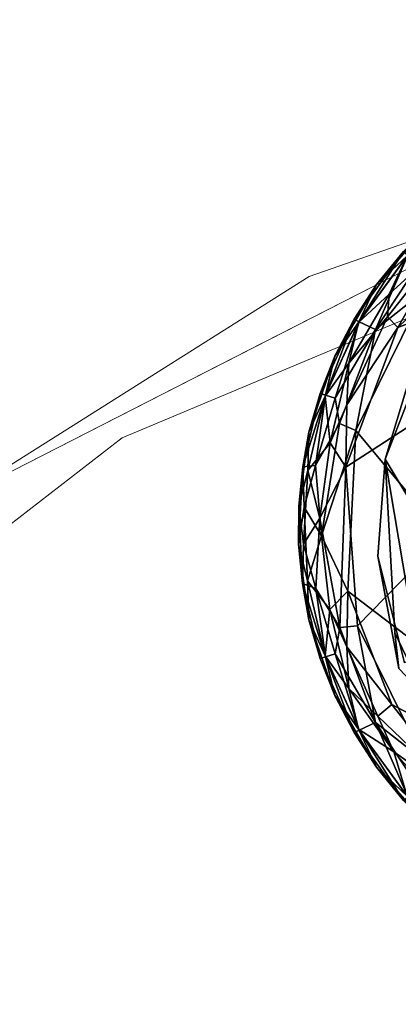
# Model space of a CAD drawing. Units: inches. Extents: x -15.8 to 16.1, y -13.9 to 14.4.
# Drawn here: x -12.7 to -12.1, y 11 to 12.4 of the extents above; entities that cross this region are included whole.
import ezdxf

# ---------------------------------------------------------------- set-up
doc = ezdxf.new("R2010")
doc.units = ezdxf.units.IN
doc.header["$MEASUREMENT"] = 0
doc.layers.add('SEAT-BASEMETAL', color=5, linetype='Continuous')
doc.layers.add('SEAT-GLIDE', color=5, linetype='Continuous')
doc.layers.add('SEAT-CUSHIONFABRIC', color=5, linetype='Continuous', lineweight=9)
doc.layers.add('SEAT-SEATFABRIC', color=5, linetype='Continuous', lineweight=9)

msp = doc.modelspace()

# ---------------------------------------------------------------- linework, layer by layer
at = {"layer": 'SEAT-BASEMETAL'}
for points, invisible_edges in [([(-12.0945, 11.9591, 0.2391), (-12.0031, 11.6976, 0.2362), (-12.1686, 11.7686, 0.2417)], 3), ([(-12.1686, 11.7686, 0.2417), (-12.0031, 11.6976, 0.2362), (-12.179, 11.6287, 0.2413)], 3), ([(-12.1543, 11.518, 0.4164), (-12.1686, 11.7686, 0.2417), (-12.179, 11.6287, 0.2413)], 12), ([(-12.179, 11.6287, 0.2413), (-12.0031, 11.6976, 0.2362), (-11.9794, 11.5474, 0.2362)], 13), ([(-12.179, 11.6287, 0.2413), (-11.9794, 11.5474, 0.2362), (-12.1407, 11.4747, 0.237)], 1), ([(-12.1543, 11.518, 0.4164), (-12.179, 11.6287, 0.2413), (-12.1486, 11.4669, 0.2484)], 1), ([(-12.179, 11.6287, 0.2413), (-12.1407, 11.4747, 0.237), (-12.1486, 11.4669, 0.2484)], 2)]:
    msp.add_3dface(points, dxfattribs=dict(at, invisible_edges=invisible_edges))
for points in [[(-12.1686, 11.7686, 0.2417), (-12.1277, 11.9038, 0.2482), (-12.0945, 11.9591, 0.2391)], [(-12.1287, 11.7022, 0.8558), (-12.1277, 11.9038, 0.2482), (-12.1686, 11.7686, 0.2417)], [(-12.1287, 11.7022, 0.8558), (-12.1686, 11.7686, 0.2417), (-12.1109, 11.427, 0.8387)], [(-12.1109, 11.427, 0.8387), (-12.1686, 11.7686, 0.2417), (-12.1543, 11.518, 0.4164)], [(-12.1543, 11.518, 0.4164), (-12.1486, 11.4669, 0.2484), (-12.1109, 11.427, 0.8387)]]:
    msp.add_3dface(points, dxfattribs=at)
at = {"layer": 'SEAT-CUSHIONFABRIC'}
for points, invisible_edges in [([(-14.7536, 7.9528, 45.1478), (-10.2936, 12.3996, 45.6371), (-12.5478, 11.7995, 45.3898)], 15), ([(-10.2936, -11.8483, 45.6371), (-10.2936, 12.3996, 45.6371), (-14.7536, 7.9528, 45.1478), (-14.7536, -7.4015, 45.1478)], 10), ([(-12.5478, 11.7995, 45.3898), (-10.2936, 12.3996, 45.6371), (-11.4828, 12.2461, 45.5066)], 3), ([(-8.9918, 11.7995, 25.6781), (-12.5478, 11.7995, 45.3898), (-11.4828, 12.2461, 45.5066)], 13), ([(-14.7536, 7.9528, 45.1478), (-12.5478, 11.7995, 45.3898), (-13.4618, 11.0921, 45.2895)], 13), ([(-12.5478, 11.7995, 45.3898), (-9.8945, 11.0921, 25.5152), (-13.4618, 11.0921, 45.2895)], 3), ([(-9.8945, 11.0921, 25.5152), (-12.5478, 11.7995, 45.3898), (-8.9918, 11.7995, 25.6781)], 3), ([(-13.4618, 11.0921, 45.2895), (-10.5868, 10.1719, 25.3903), (-14.1628, 10.1719, 45.2126)], 3), ([(-10.5868, 10.1719, 25.3903), (-13.4618, 11.0921, 45.2895), (-9.8945, 11.0921, 25.5152)], 3)]:
    msp.add_3dface(points, dxfattribs=dict(at, invisible_edges=invisible_edges))
at = {"layer": 'SEAT-GLIDE'}
for points in [[(-12.2082, 11.5282, 0.2355), (-11.5739, 12.1786, 0.2361), (-12.225, 11.757, 0.2356)], [(-12.225, 11.757, 0.2356), (-11.5739, 12.1786, 0.2361), (-12.1503, 11.9587, 0.2351)], [(-12.1114, 11.333, 0.2351), (-11.5739, 12.1786, 0.2361), (-12.2082, 11.5282, 0.2355)], [(-12.1503, 11.9587, 0.2351), (-11.5739, 12.1786, 0.2361), (-11.9924, 12.11, 0.2357)], [(-11.9924, 12.11, 0.2357), (-12.0784, 12.0835, 0.2241), (-12.1503, 11.9587, 0.2351)], [(-12.1419, 12.0683, 0.0679), (-12.1807, 12.0205, 0.1683), (-12.1209, 12.0892, 0.1683)], [(-12.1807, 12.0205, 0.1683), (-12.1366, 12.0621, 0.1942), (-12.1209, 12.0892, 0.1683)], [(-12.1649, 11.974, 0.2272), (-12.1503, 11.9587, 0.2351), (-12.0784, 12.0835, 0.2241)], [(-12.0784, 12.0835, 0.2241), (-12.1628, 12.0066, 0.2133), (-12.1649, 11.974, 0.2272)], [(-12.0784, 12.0835, 0.2241), (-12.1366, 12.0621, 0.1942), (-12.1628, 12.0066, 0.2133)], [(-12.2133, 11.9707, 0.0679), (-12.1807, 12.0205, 0.1683), (-12.1419, 12.0683, 0.0679)], [(-12.1419, 12.0683, 0.0679), (-12.2061, 11.9669, 0.0421), (-12.2133, 11.9707, 0.0679)], [(-12.2069, 11.9657, 0.1941), (-12.1628, 12.0066, 0.2133), (-12.1366, 12.0621, 0.1942)], [(-12.1366, 12.0621, 0.1942), (-12.1807, 12.0205, 0.1683), (-12.2069, 11.9657, 0.1941)], [(-12.2061, 11.9669, 0.0421), (-12.1419, 12.0683, 0.0679), (-12.1356, 12.0632, 0.0421)], [(-12.1356, 12.0632, 0.0421), (-12.1822, 11.9559, 0.0121), (-12.2061, 11.9669, 0.0421)], [(-12.1822, 11.9559, 0.0121), (-12.1356, 12.0632, 0.0421), (-12.1199, 12.0504, 0.0173)], [(-12.1822, 11.9559, 0.0121), (-12.1199, 12.0504, 0.0173), (-12.1114, 12.0119, 0.0011)], [(-12.2133, 11.9707, 0.0679), (-12.241, 11.9171, 0.1683), (-12.1807, 12.0205, 0.1683)], [(-12.241, 11.9171, 0.1683), (-12.2069, 11.9657, 0.1941), (-12.1807, 12.0205, 0.1683)], [(-12.1628, 12.0066, 0.2133), (-12.2069, 11.9657, 0.1941), (-12.2207, 11.9071, 0.2133)], [(-12.2207, 11.9071, 0.2133), (-12.1649, 11.974, 0.2272), (-12.1628, 12.0066, 0.2133)], [(-12.1114, 12.0119, 0.0011), (-11.6621, 11.1519, 0.0001), (-12.2105, 11.8099, 0.0007)], [(-12.2105, 11.8099, 0.0007), (-12.1822, 11.9559, 0.0121), (-12.1114, 12.0119, 0.0011)], [(-12.2238, 11.847, 0.2277), (-12.1503, 11.9587, 0.2351), (-12.1649, 11.974, 0.2272)], [(-12.1649, 11.974, 0.2272), (-12.2207, 11.9071, 0.2133), (-12.2238, 11.847, 0.2277)], [(-12.2623, 11.8634, 0.0679), (-12.241, 11.9171, 0.1683), (-12.2133, 11.9707, 0.0679)], [(-12.2133, 11.9707, 0.0679), (-12.2546, 11.8612, 0.0421), (-12.2623, 11.8634, 0.0679)], [(-12.2551, 11.8598, 0.1941), (-12.2207, 11.9071, 0.2133), (-12.2069, 11.9657, 0.1941)], [(-12.2069, 11.9657, 0.1941), (-12.241, 11.9171, 0.1683), (-12.2551, 11.8598, 0.1941)], [(-12.2546, 11.8612, 0.0421), (-12.2133, 11.9707, 0.0679), (-12.2061, 11.9669, 0.0421)], [(-12.2061, 11.9669, 0.0421), (-12.2406, 11.8568, 0.0229), (-12.2546, 11.8612, 0.0421)], [(-12.2406, 11.8568, 0.0229), (-12.2061, 11.9669, 0.0421), (-12.1822, 11.9559, 0.0121)], [(-12.1822, 11.9559, 0.0121), (-12.2341, 11.8201, 0.0088), (-12.2406, 11.8568, 0.0229)], [(-12.1822, 11.9559, 0.0121), (-12.2105, 11.8099, 0.0007), (-12.2341, 11.8201, 0.0088)], [(-12.1503, 11.9587, 0.2351), (-12.2238, 11.847, 0.2277), (-12.225, 11.757, 0.2356)], [(-12.2623, 11.8634, 0.0679), (-12.2783, 11.8078, 0.1683), (-12.241, 11.9171, 0.1683)], [(-12.2783, 11.8078, 0.1683), (-12.2551, 11.8598, 0.1941), (-12.241, 11.9171, 0.1683)], [(-12.2207, 11.9071, 0.2133), (-12.2551, 11.8598, 0.1941), (-12.2475, 11.7922, 0.2239)], [(-12.2475, 11.7922, 0.2239), (-12.2238, 11.847, 0.2277), (-12.2207, 11.9071, 0.2133)], [(-12.2873, 11.7575, 0.0625), (-12.2783, 11.8078, 0.1683), (-12.2623, 11.8634, 0.0679)], [(-12.2873, 11.7575, 0.0625), (-12.2623, 11.8634, 0.0679), (-12.2546, 11.8612, 0.0421)], [(-12.2546, 11.8612, 0.0421), (-12.269, 11.7597, 0.0271), (-12.2873, 11.7575, 0.0625)], [(-12.269, 11.7597, 0.0271), (-12.2546, 11.8612, 0.0421), (-12.2406, 11.8568, 0.0229)], [(-12.2797, 11.7522, 0.1955), (-12.2475, 11.7922, 0.2239), (-12.2551, 11.8598, 0.1941)], [(-12.2551, 11.8598, 0.1941), (-12.2783, 11.8078, 0.1683), (-12.2797, 11.7522, 0.1955)], [(-12.2406, 11.8568, 0.0229), (-12.2341, 11.8201, 0.0088), (-12.269, 11.7597, 0.0271)], [(-12.2475, 11.7922, 0.2239), (-12.225, 11.757, 0.2356), (-12.2238, 11.847, 0.2277)], [(-12.2341, 11.8201, 0.0088), (-12.2601, 11.658, 0.0125), (-12.269, 11.7597, 0.0271)], [(-12.2105, 11.8099, 0.0007), (-12.2601, 11.658, 0.0125), (-12.2341, 11.8201, 0.0088)], [(-12.2873, 11.7575, 0.0625), (-12.2931, 11.7007, 0.169), (-12.2783, 11.8078, 0.1683)], [(-12.2931, 11.7007, 0.169), (-12.2797, 11.7522, 0.1955), (-12.2783, 11.8078, 0.1683)], [(-12.2105, 11.8099, 0.0007), (-12.2222, 11.5782, 0.0007), (-12.2601, 11.658, 0.0125)], [(-12.2105, 11.8099, 0.0007), (-11.6621, 11.1519, 0.0001), (-12.2222, 11.5782, 0.0007)], [(-12.2475, 11.7922, 0.2239), (-12.2797, 11.7522, 0.1955), (-12.2624, 11.6837, 0.2219)], [(-12.2475, 11.7922, 0.2239), (-12.2624, 11.6837, 0.2219), (-12.225, 11.757, 0.2356)], [(-12.2934, 11.6459, 0.068), (-12.2931, 11.7007, 0.169), (-12.2873, 11.7575, 0.0625)], [(-12.2873, 11.7575, 0.0625), (-12.2853, 11.6996, 0.0421), (-12.2934, 11.6459, 0.068)], [(-12.2931, 11.7007, 0.169), (-12.286, 11.6459, 0.1927), (-12.2797, 11.7522, 0.1955)], [(-12.2853, 11.6996, 0.0421), (-12.2873, 11.7575, 0.0625), (-12.269, 11.7597, 0.0271)], [(-12.2797, 11.7522, 0.1955), (-12.286, 11.6459, 0.1927), (-12.2624, 11.6837, 0.2219)], [(-12.2853, 11.6996, 0.0421), (-12.269, 11.7597, 0.0271), (-12.2601, 11.658, 0.0125)], [(-12.2339, 11.5259, 0.2278), (-12.225, 11.757, 0.2356), (-12.2624, 11.6837, 0.2219)], [(-12.2082, 11.5282, 0.2355), (-12.225, 11.757, 0.2356), (-12.2339, 11.5259, 0.2278)], [(-12.2934, 11.6459, 0.068), (-12.2878, 11.5892, 0.1732), (-12.2931, 11.7007, 0.169)], [(-12.2805, 11.5932, 0.0421), (-12.2934, 11.6459, 0.068), (-12.2853, 11.6996, 0.0421)], [(-12.2878, 11.5892, 0.1732), (-12.286, 11.6459, 0.1927), (-12.2931, 11.7007, 0.169)], [(-12.2805, 11.5932, 0.0421), (-12.2853, 11.6996, 0.0421), (-12.2601, 11.658, 0.0125)], [(-12.2683, 11.5824, 0.2094), (-12.2624, 11.6837, 0.2219), (-12.286, 11.6459, 0.1927)], [(-12.2339, 11.5259, 0.2278), (-12.2624, 11.6837, 0.2219), (-12.2683, 11.5824, 0.2094)], [(-12.248, 11.5517, 0.013), (-12.2805, 11.5932, 0.0421), (-12.2601, 11.658, 0.0125)], [(-12.248, 11.5517, 0.013), (-12.2601, 11.658, 0.0125), (-12.2222, 11.5782, 0.0007)], [(-12.2783, 11.5371, 0.068), (-12.2878, 11.5892, 0.1732), (-12.2934, 11.6459, 0.068)], [(-12.2934, 11.6459, 0.068), (-12.2805, 11.5932, 0.0421), (-12.2783, 11.5371, 0.068)], [(-12.286, 11.6459, 0.1927), (-12.2878, 11.5892, 0.1732), (-12.2683, 11.5824, 0.2094)], [(-12.2805, 11.5932, 0.0421), (-12.248, 11.5517, 0.013), (-12.2551, 11.485, 0.0421)], [(-12.2551, 11.485, 0.0421), (-12.2783, 11.5371, 0.068), (-12.2805, 11.5932, 0.0421)], [(-12.2783, 11.5371, 0.068), (-12.2623, 11.4814, 0.1683), (-12.2878, 11.5892, 0.1732)], [(-12.2546, 11.4836, 0.1942), (-12.2683, 11.5824, 0.2094), (-12.2878, 11.5892, 0.1732)], [(-12.2878, 11.5892, 0.1732), (-12.2623, 11.4814, 0.1683), (-12.2546, 11.4836, 0.1942)], [(-12.2406, 11.4881, 0.2133), (-12.2339, 11.5259, 0.2278), (-12.2683, 11.5824, 0.2094)], [(-12.2683, 11.5824, 0.2094), (-12.2546, 11.4836, 0.1942), (-12.2406, 11.4881, 0.2133)], [(-12.248, 11.5517, 0.013), (-12.2222, 11.5782, 0.0007), (-12.2238, 11.4978, 0.0085)], [(-12.1588, 11.415, 0.0006), (-12.2238, 11.4978, 0.0085), (-12.2222, 11.5782, 0.0007)], [(-12.2222, 11.5782, 0.0007), (-11.6621, 11.1519, 0.0001), (-12.1588, 11.415, 0.0006)], [(-12.2207, 11.4378, 0.0229), (-12.2551, 11.485, 0.0421), (-12.248, 11.5517, 0.013)], [(-12.248, 11.5517, 0.013), (-12.2238, 11.4978, 0.0085), (-12.2207, 11.4378, 0.0229)], [(-12.241, 11.4277, 0.068), (-12.2623, 11.4814, 0.1683), (-12.2783, 11.5371, 0.068)], [(-12.2783, 11.5371, 0.068), (-12.2551, 11.485, 0.0421), (-12.241, 11.4277, 0.068)], [(-12.1822, 11.389, 0.2241), (-12.2339, 11.5259, 0.2278), (-12.2406, 11.4881, 0.2133)], [(-12.1822, 11.389, 0.2241), (-12.2082, 11.5282, 0.2355), (-12.2339, 11.5259, 0.2278)], [(-12.2082, 11.5282, 0.2355), (-12.1822, 11.389, 0.2241), (-12.1114, 11.333, 0.2351)], [(-12.2238, 11.4978, 0.0085), (-12.1588, 11.415, 0.0006), (-12.1788, 11.3979, 0.0085)], [(-12.1788, 11.3979, 0.0085), (-12.2207, 11.4378, 0.0229), (-12.2238, 11.4978, 0.0085)], [(-12.2133, 11.3742, 0.1683), (-12.2546, 11.4836, 0.1942), (-12.2623, 11.4814, 0.1683)], [(-12.241, 11.4277, 0.068), (-12.2133, 11.3742, 0.1683), (-12.2623, 11.4814, 0.1683)], [(-12.2551, 11.485, 0.0421), (-12.2207, 11.4378, 0.0229), (-12.2069, 11.3792, 0.0421)], [(-12.2069, 11.3792, 0.0421), (-12.241, 11.4277, 0.068), (-12.2551, 11.485, 0.0421)], [(-12.2061, 11.3779, 0.1942), (-12.2406, 11.4881, 0.2133), (-12.2546, 11.4836, 0.1942)], [(-12.2546, 11.4836, 0.1942), (-12.2133, 11.3742, 0.1683), (-12.2061, 11.3779, 0.1942)], [(-12.2406, 11.4881, 0.2133), (-12.2061, 11.3779, 0.1942), (-12.1822, 11.389, 0.2241)], [(-12.1557, 11.3464, 0.0127), (-12.2069, 11.3792, 0.0421), (-12.2207, 11.4378, 0.0229)], [(-12.2207, 11.4378, 0.0229), (-12.1788, 11.3979, 0.0085), (-12.1557, 11.3464, 0.0127)], [(-12.1807, 11.3243, 0.0679), (-12.2133, 11.3742, 0.1683), (-12.241, 11.4277, 0.068)], [(-12.241, 11.4277, 0.068), (-12.2069, 11.3792, 0.0421), (-12.1807, 11.3243, 0.0679)], [(-12.0426, 11.2671, 0.0007), (-12.1788, 11.3979, 0.0085), (-12.1588, 11.415, 0.0006)], [(-12.1588, 11.415, 0.0006), (-11.6621, 11.1519, 0.0001), (-12.0426, 11.2671, 0.0007)], [(-12.1788, 11.3979, 0.0085), (-12.0426, 11.2671, 0.0007), (-12.1557, 11.3464, 0.0127)], [(-12.1419, 11.2765, 0.1683), (-12.2061, 11.3779, 0.1942), (-12.2133, 11.3742, 0.1683)], [(-12.2069, 11.3792, 0.0421), (-12.1557, 11.3464, 0.0127), (-12.1366, 11.2828, 0.0421)], [(-12.1366, 11.2828, 0.0421), (-12.1807, 11.3243, 0.0679), (-12.2069, 11.3792, 0.0421)], [(-12.1356, 11.2816, 0.1942), (-12.1822, 11.389, 0.2241), (-12.2061, 11.3779, 0.1942)], [(-12.2061, 11.3779, 0.1942), (-12.1419, 11.2765, 0.1683), (-12.1356, 11.2816, 0.1942)], [(-12.1822, 11.389, 0.2241), (-12.1356, 11.2816, 0.1942), (-12.1198, 11.2945, 0.219)], [(-12.1822, 11.389, 0.2241), (-12.1198, 11.2945, 0.219), (-12.1114, 11.333, 0.2351)], [(-12.1807, 11.3243, 0.0679), (-12.1419, 11.2765, 0.1683), (-12.2133, 11.3742, 0.1683)], [(-12.0784, 11.2614, 0.0121), (-12.1366, 11.2828, 0.0421), (-12.1557, 11.3464, 0.0127)], [(-12.1557, 11.3464, 0.0127), (-12.0426, 11.2671, 0.0007), (-12.0784, 11.2614, 0.0121)], [(-12.1209, 11.2556, 0.068), (-12.1419, 11.2765, 0.1683), (-12.1807, 11.3243, 0.0679)], [(-12.1807, 11.3243, 0.0679), (-12.1366, 11.2828, 0.0421), (-12.1209, 11.2556, 0.068)]]:
    msp.add_3dface(points, dxfattribs=at)
at = {"layer": 'SEAT-SEATFABRIC'}
for points, invisible_edges in [([(-11.0854, 14.2959, 45.5502), (-12.3706, 13.8446, 45.4092), (-11.3246, 12.3669, 45.524)], 14), ([(-11.7144, 12.2588, 45.4812), (-13.3905, 13.2952, 45.2973), (-11.9519, 14.0693, 45.4552)], 13), ([(-13.5235, 13.1176, 45.2827), (-12.2782, 12.032, 45.4194), (-12.3706, 13.8446, 45.4092)], 3), ([(-12.3706, 13.8446, 45.4092), (-12.2782, 12.032, 45.4194), (-11.3246, 12.3669, 45.524)], 13), ([(-12.973, 11.6155, 45.3431), (-13.3905, 13.2952, 45.2973), (-11.7144, 12.2588, 45.4812)], 3), ([(-14.4863, 12.1513, 45.1771), (-7.9055, 13.1176, 14.141), (-8.7142, 12.1513, 13.1815)], 13), ([(-13.5235, 13.1176, 45.2827), (-7.9055, 13.1176, 14.141), (-14.4863, 12.1513, 45.1771)], 3), ([(-13.1335, 11.4926, 45.3255), (-12.2782, 12.032, 45.4194), (-13.5235, 13.1176, 45.2827)], 14), ([(-11.6786, 12.5164, 46.0702), (-12.3856, 12.1833, 45.8986), (-11.7798, 12.3939, 45.94)], 15), ([(-12.3856, 12.1833, 45.8986), (-11.6786, 12.5164, 46.0702), (-12.1337, 12.4038, 46.0487)], 15), ([(-12.7201, 12.107, 45.9508), (-12.3301, 12.455, 46.1204), (-13.0493, 12.0305, 45.9899)], 15), ([(-12.3301, 12.455, 46.1204), (-12.7196, 12.4193, 46.136), (-13.0493, 12.0305, 45.9899)], 15), ([(-12.1337, 12.4038, 46.0487), (-12.3301, 12.455, 46.1204), (-12.7201, 12.107, 45.9508)], 15), ([(-12.7201, 12.107, 45.9508), (-12.3856, 12.1833, 45.8986), (-12.1337, 12.4038, 46.0487)], 15), ([(-12.3916, 12.0829, 45.7579), (-11.7798, 12.3939, 45.94), (-12.3856, 12.1833, 45.8986)], 15), ([(-11.7798, 12.3939, 45.94), (-12.3916, 12.0829, 45.7579), (-12.062, 12.1774, 45.6803)], 15), ([(-12.2782, 12.032, 45.4194), (-6.8594, 12.032, 15.382), (-6.0584, 12.3669, 16.3322)], 13), ([(-6.0584, 12.3669, 16.3322), (-11.3246, 12.3669, 45.524), (-12.2782, 12.032, 45.4194)], 13), ([(-11.836, 12.2329, 45.5967), (-12.3438, 11.937, 45.4122), (-11.7144, 12.2588, 45.4812)], 13), ([(-12.3438, 11.937, 45.4122), (-11.836, 12.2329, 45.5967), (-12.062, 12.1774, 45.6803)], 15), ([(-12.3856, 12.1833, 45.8986), (-12.7201, 12.107, 45.9508), (-13.0539, 11.761, 45.7745)], 15), ([(-12.9971, 11.6975, 45.6403), (-12.3856, 12.1833, 45.8986), (-13.0539, 11.761, 45.7745)], 15), ([(-12.9971, 11.6975, 45.6403), (-12.3916, 12.0829, 45.7579), (-12.3856, 12.1833, 45.8986)], 15), ([(-12.7546, 11.8037, 45.548), (-12.062, 12.1774, 45.6803), (-12.3916, 12.0829, 45.7579)], 15), ([(-12.3438, 11.937, 45.4122), (-12.062, 12.1774, 45.6803), (-12.7546, 11.8037, 45.548)], 15), ([(-8.7142, 12.1513, 13.1815), (-15.2107, 10.9943, 45.0976), (-14.4863, 12.1513, 45.1771)], 13), ([(-15.2107, 10.9943, 45.0976), (-8.7142, 12.1513, 13.1815), (-9.3228, 10.9943, 12.4596)], 13), ([(-12.9971, 11.6975, 45.6403), (-12.7546, 11.8037, 45.548), (-12.3916, 12.0829, 45.7579)], 15), ([(-6.8594, 12.032, 15.382), (-13.1335, 11.4926, 45.3255), (-7.5779, 11.4926, 14.5296)], 3), ([(-6.8594, 12.032, 15.382), (-12.2782, 12.032, 45.4194), (-13.1335, 11.4926, 45.3255)], 13), ([(-12.7546, 11.8037, 45.548), (-12.9732, 11.6152, 45.3431), (-12.3438, 11.937, 45.4122)], 13), ([(-13.1335, 11.4926, 45.3255), (-13.8479, 10.7757, 45.2471), (-7.5779, 11.4926, 14.5296)], 14), ([(-7.5779, 11.4926, 14.5296), (-13.8479, 10.7757, 45.2471), (-8.178, 10.7757, 13.8177)], 3), ([(-9.3228, 10.9943, 12.4596), (-15.6604, 9.7044, 45.0483), (-15.2107, 10.9943, 45.0976)], 13), ([(-9.7005, 9.7044, 12.0115), (-15.6604, 9.7044, 45.0483), (-9.3228, 10.9943, 12.4596)], 3)]:
    msp.add_3dface(points, dxfattribs=dict(at, invisible_edges=invisible_edges))

doc.saveas('drawing.dxf')
